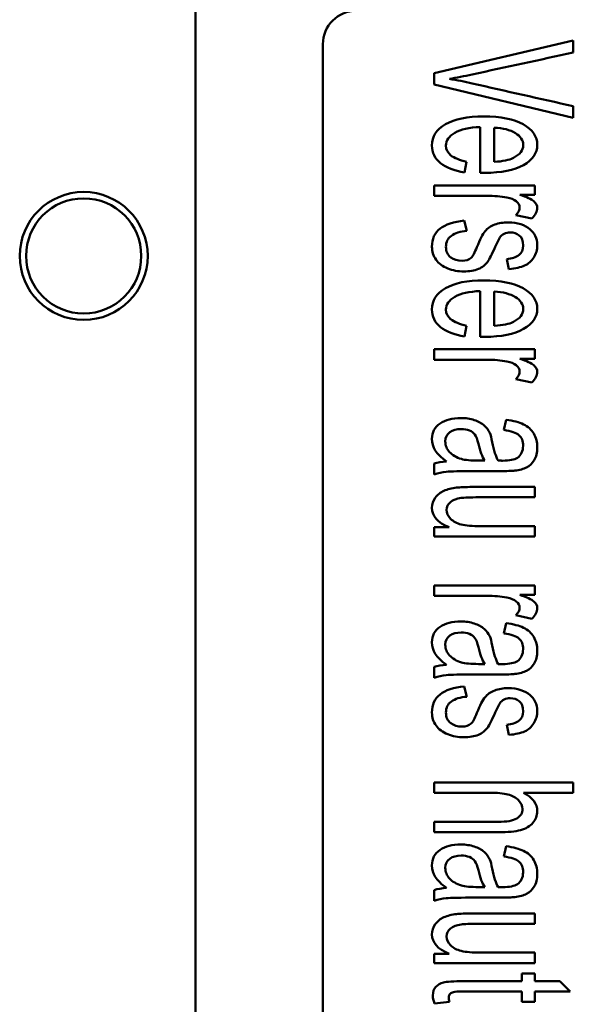
# Paper-space layout 'Layout1' of a CAD drawing. Units: inches. Extents: x 0 to 16.4, y 0 to 10.4.
# Drawn here: x 1.2 to 1.4, y 7.3 to 7.7 of the extents above; entities that cross this region are included whole.
import ezdxf

# ---------------------------------------------------------------- set-up
doc = ezdxf.new("R2010")
doc.units = ezdxf.units.IN
doc.header["$MEASUREMENT"] = 0
doc.layers.add('Viewport-1ForCustomObjects_1', color=7, linetype='Continuous')
doc.layers.add('Visible (ANSI)', color=7, linetype='Continuous', lineweight=50)

# ---------------------------------------------------------------- blocks, each defined once
blk = doc.blocks.new('CustomObjectsInViewport-1_1')
at = {"layer": 'Visible (ANSI)'}
for p, q in [((-10011.2723, -10005.7515), (-10011.2723, -10015.9758)), ((-10011.0431, -10008.9823), (-10011.0431, -10012.8036)), ((-10010.8431, -10009.0344), (-10010.5931, -10008.9755)), ((-10010.5931, -10008.9755), (-10010.5931, -10008.9973)), ((-10010.8431, -10009.055), (-10010.8431, -10009.0344)), ((-10010.5931, -10009.1145), (-10010.8431, -10009.055)), ((-10010.5931, -10009.0939), (-10010.5931, -10009.1145)), ((-10010.7604, -10009.2135), (-10010.7604, -10009.1314)), ((-10010.7352, -10009.1325), (-10010.7352, -10009.1939)), ((-10010.7848, -10009.1937), (-10010.7887, -10009.213)), ((-10010.8431, -10009.2362), (-10010.662, -10009.2362)), ((-10010.8431, -10009.2549), (-10010.8431, -10009.2362)), ((-10010.662, -10009.2362), (-10010.662, -10009.253)), ((-10010.662, -10009.253), (-10010.6895, -10009.253)), ((-10010.7891, -10009.2996), (-10010.7843, -10009.3181)), ((-10010.6678, -10009.296), (-10010.6963, -10009.2896)), ((-10010.7088, -10009.3869), (-10010.7128, -10009.3686)), ((-10010.7604, -10009.5083), (-10010.7604, -10009.4263)), ((-10010.7352, -10009.4273), (-10010.7352, -10009.4888)), ((-10010.7848, -10009.4886), (-10010.7887, -10009.5078)), ((-10010.8431, -10009.531), (-10010.662, -10009.531)), ((-10010.8431, -10009.5497), (-10010.8431, -10009.531)), ((-10010.662, -10009.531), (-10010.662, -10009.5478)), ((-10010.662, -10009.5478), (-10010.6895, -10009.5478)), ((-10010.6678, -10009.5908), (-10010.6963, -10009.5844)), ((-10010.7178, -10009.676), (-10010.7137, -10009.6578)), ((-10010.8431, -10009.7559), (-10010.8431, -10009.7364)), ((-10010.7635, -10009.7311), (-10010.7522, -10009.7311)), ((-10010.662, -10009.7785), (-10010.662, -10009.7971)), ((-10010.662, -10009.849), (-10010.662, -10009.8677)), ((-10010.8431, -10009.851), (-10010.8165, -10009.851)), ((-10010.8431, -10009.8677), (-10010.8431, -10009.851)), ((-10010.662, -10009.8677), (-10010.8431, -10009.8677)), ((-10010.8431, -10009.9557), (-10010.662, -10009.9557)), ((-10010.8431, -10009.9743), (-10010.8431, -10009.9557)), ((-10010.662, -10009.9557), (-10010.662, -10009.9724)), ((-10010.662, -10009.9724), (-10010.6895, -10009.9724)), ((-10010.6678, -10010.0154), (-10010.6963, -10010.009)), ((-10010.7178, -10010.0417), (-10010.7137, -10010.0234)), ((-10010.7635, -10010.0968), (-10010.7522, -10010.0968)), ((-10010.8431, -10010.1216), (-10010.8431, -10010.1021)), ((-10010.7891, -10010.1371), (-10010.7843, -10010.1556)), ((-10010.7088, -10010.2243), (-10010.7128, -10010.2061)), ((-10010.8431, -10010.3096), (-10010.5931, -10010.3096)), ((-10010.8431, -10010.3283), (-10010.8431, -10010.3096)), ((-10010.5931, -10010.3096), (-10010.5931, -10010.3283)), ((-10010.5931, -10010.3283), (-10010.6829, -10010.3283)), ((-10010.8431, -10010.3993), (-10010.8431, -10010.3806)), ((-10010.7178, -10010.4428), (-10010.7137, -10010.4245)), ((-10010.8431, -10010.5227), (-10010.8431, -10010.5032)), ((-10010.7635, -10010.4979), (-10010.7522, -10010.4979)), ((-10010.662, -10010.5452), (-10010.662, -10010.5639)), ((-10010.8431, -10010.6178), (-10010.8165, -10010.6178)), ((-10010.8431, -10010.6345), (-10010.8431, -10010.6178)), ((-10010.662, -10010.6158), (-10010.662, -10010.6345)), ((-10010.662, -10010.6345), (-10010.8431, -10010.6345)), ((-10010.6859, -10010.6534), (-10010.662, -10010.6534)), ((-10010.6859, -10010.6671), (-10010.6859, -10010.6534)), ((-10010.662, -10010.6534), (-10010.662, -10010.6671)), ((-10010.662, -10010.6671), (-10010.6172, -10010.6671)), ((-10010.6172, -10010.6671), (-10010.5988, -10010.6856)), ((-10010.6859, -10010.7044), (-10010.6859, -10010.6856)), ((-10010.662, -10010.6856), (-10010.662, -10010.7044)), ((-10010.5988, -10010.6856), (-10010.662, -10010.6856)), ((-10010.8157, -10010.7044), (-10010.8428, -10010.7071)), ((-10010.662, -10010.7044), (-10010.6859, -10010.7044))]:
    blk.add_line(p, q, dxfattribs=at)
for radius in [0.115, 0.1035]:
    blk.add_circle((-10011.4731, -10009.3631), radius, dxfattribs=at)
blk.add_arc((-10010.9831, -10008.9823), 0.06, 90, 180, dxfattribs=at)
for centre, major_axis, ratio, start_param, end_param in [((-9955.8831, -9993.0724), (54.9371, 16.0999), 0.017084, 3.153401, 3.172839), ((-9955.8831, -9993.3672), (54.9371, 16.0999), 0.017084, 3.153401, 3.172839), ((-10010.0018, -10009.4886), (0.8034, 0.2318), 0.088814, 3.282979, 3.440234), ((-10010.0018, -10009.8543), (0.8034, 0.2318), 0.088814, 3.282979, 3.440234), ((-10010.0018, -10010.2554), (0.8034, 0.2318), 0.088814, 3.282979, 3.440234)]:
    blk.add_ellipse(centre, major_axis=major_axis, ratio=ratio, start_param=start_param, end_param=end_param, dxfattribs=at)
at = {"layer": 'Visible (ANSI)', "extrusion": (0, 0, -1)}
for centre, major_axis, ratio, start_param, end_param in [((-10007.0332, -10011.4841), (-3.8095, 2.1587), 0.089891, 0.038124, 0.124607), ((-10010.7411, -10009.4631), (0.0646, 0.1514), 0.381516, 0.110098, 0.320528), ((-10010.6466, -10009.8498), (-0.2184, 0.097), 0.302958, 0.335252, 0.525057), ((-10010.6466, -10010.2154), (-0.2184, 0.097), 0.302958, 0.335252, 0.525057), ((-10007.0332, -10012.3216), (-3.8095, 2.1587), 0.089891, 0.038124, 0.124607), ((-10010.7411, -10010.3005), (0.0646, 0.1514), 0.381516, 0.110098, 0.320528), ((-10010.6466, -10010.6166), (-0.2184, 0.097), 0.302958, 0.335252, 0.525057)]:
    blk.add_ellipse(centre, major_axis=major_axis, ratio=ratio, start_param=start_param, end_param=end_param, dxfattribs=at)
at = {"layer": 'Visible (ANSI)'}
for points, knots in [([(-10010.5931, -10008.9973), (-10010.6537, -10009.0104), (-10010.7142, -10009.0236), (-10010.7893, -10009.0399), (-10010.803, -10009.0426), (-10010.8157, -10009.0447)], [0.2885601, 0.2885601, 0.2885601, 0.2885601, 0.4678264, 0.4678264, 0.5108314, 0.5108314, 0.5108314, 0.5108314]), ([(-10010.8157, -10009.0447), (-10010.802, -10009.0471), (-10010.7884, -10009.0498), (-10010.7142, -10009.0667), (-10010.6537, -10009.0803), (-10010.5931, -10009.0939)], [0.5108314, 0.5108314, 0.5108314, 0.5108314, 0.5513172, 0.5513172, 0.7311653, 0.7311653, 0.7311653, 0.7311653]), ([(-10010.7887, -10009.213), (-10010.8072, -10009.2099), (-10010.8216, -10009.2043), (-10010.8421, -10009.1879), (-10010.8472, -10009.1774), (-10010.8472, -10009.1485), (-10010.8391, -10009.1358), (-10010.8064, -10009.1169), (-10010.7836, -10009.1122), (-10010.7237, -10009.1122), (-10010.7, -10009.1169), (-10010.6664, -10009.136), (-10010.6579, -10009.1484), (-10010.6579, -10009.1783), (-10010.6662, -10009.1903), (-10010.6992, -10009.209), (-10010.7223, -10009.2136), (-10010.754, -10009.2136), (-10010.7568, -10009.2136), (-10010.7604, -10009.2135)], [0.0701475, 0.0701475, 0.0701475, 0.0701475, 0.1352394, 0.1352394, 0.2004521, 0.2004521, 0.282513, 0.282513, 0.3643335, 0.3643335, 0.4488164, 0.4488164, 0.5332992, 0.5332992, 0.6149731, 0.6149731, 0.696647, 0.696647, 0.7015335, 0.7015335, 0.7015335, 0.7015335]), ([(-10010.7604, -10009.1314), (-10010.7803, -10009.1321), (-10010.7955, -10009.1356), (-10010.8167, -10009.1479), (-10010.822, -10009.1555), (-10010.822, -10009.1715), (-10010.819, -10009.1774), (-10010.8131, -10009.1822)], [0.8169825, 0.8169825, 0.8169825, 0.8169825, 0.8834456, 0.8834456, 0.9502098, 0.9502098, 1, 1, 1, 1]), ([(-10010.7352, -10009.1939), (-10010.7199, -10009.1931), (-10010.7085, -10009.1907), (-10010.6891, -10009.1809), (-10010.6832, -10009.1732), (-10010.6832, -10009.1552), (-10010.6879, -10009.148), (-10010.6973, -10009.1422)], [0.4199456, 0.4199456, 0.4199456, 0.4199456, 0.5664775, 0.5664775, 0.7940066, 0.7940066, 1, 1, 1, 1]), ([(-10010.6963, -10009.2896), (-10010.6919, -10009.285), (-10010.6896, -10009.2804), (-10010.6896, -10009.2718), (-10010.6917, -10009.2681), (-10010.6997, -10009.2616), (-10010.7054, -10009.2593), (-10010.7234, -10009.2559), (-10010.7354, -10009.2549), (-10010.7799, -10009.2549), (-10010.8115, -10009.2549), (-10010.8431, -10009.2549)], [0.7434378, 0.7434378, 0.7434378, 0.7434378, 0.7777973, 0.7777973, 0.8086328, 0.8086328, 0.8393234, 0.8393234, 0.8859342, 0.8859342, 1, 1, 1, 1]), ([(-10010.6895, -10009.253), (-10010.6766, -10009.2573), (-10010.6681, -10009.2612), (-10010.66, -10009.2685), (-10010.6579, -10009.2725), (-10010.6579, -10009.2831), (-10010.6612, -10009.2895), (-10010.6678, -10009.296)], [0.4856317, 0.4856317, 0.4856317, 0.4856317, 0.541789, 0.541789, 0.5979464, 0.5979464, 0.679174, 0.679174, 0.679174, 0.679174]), ([(-10010.7254, -10009.3302), (-10010.7266, -10009.3321), (-10010.7292, -10009.3376), (-10010.7392, -10009.3598), (-10010.7439, -10009.3691), (-10010.7513, -10009.3795), (-10010.7566, -10009.3836), (-10010.7707, -10009.3895), (-10010.7795, -10009.391), (-10010.8001, -10009.391), (-10010.8098, -10009.3892), (-10010.8279, -10009.3819), (-10010.8349, -10009.3767), (-10010.8447, -10009.363), (-10010.8472, -10009.3553), (-10010.8472, -10009.3324), (-10010.8424, -10009.3215), (-10010.8326, -10009.314)], [0.7177954, 0.7177954, 0.7177954, 0.7177954, 0.7416544, 0.7416544, 0.7759902, 0.7759902, 0.8101278, 0.8101278, 0.8440706, 0.8440706, 0.8773887, 0.8773887, 0.9109105, 0.9109105, 0.9444323, 0.9444323, 1, 1, 1, 1]), ([(-10010.7843, -10009.3181), (-10010.7964, -10009.3191), (-10010.8058, -10009.322), (-10010.8188, -10009.3315), (-10010.822, -10009.3381), (-10010.822, -10009.3551), (-10010.8191, -10009.3615), (-10010.8076, -10009.3698), (-10010.8009, -10009.3719), (-10010.7862, -10009.3719), (-10010.7808, -10009.37), (-10010.774, -10009.3638), (-10010.7706, -10009.3574), (-10010.7607, -10009.3336), (-10010.7558, -10009.3241), (-10010.7475, -10009.3135), (-10010.7418, -10009.3096), (-10010.7271, -10009.3041), (-10010.719, -10009.3027), (-10010.702, -10009.3027), (-10010.6946, -10009.3039), (-10010.6808, -10009.3084), (-10010.6751, -10009.3114), (-10010.6706, -10009.3153)], [0.0739983, 0.0739983, 0.0739983, 0.0739983, 0.1074859, 0.1074859, 0.1412861, 0.1412861, 0.1752407, 0.1752407, 0.2090868, 0.2090868, 0.2395762, 0.2395762, 0.2608426, 0.2608426, 0.2895232, 0.2895232, 0.3183726, 0.3183726, 0.346952, 0.346952, 0.3728585, 0.3728585, 0.3989405, 0.3989405, 0.3989405, 0.3989405]), ([(-10010.7128, -10009.3686), (-10010.7035, -10009.3678), (-10010.6962, -10009.3654), (-10010.6858, -10009.3574), (-10010.6832, -10009.3519), (-10010.6832, -10009.336), (-10010.6855, -10009.3299), (-10010.6948, -10009.3226), (-10010.7002, -10009.3208), (-10010.7105, -10009.3208), (-10010.7141, -10009.3215), (-10010.7173, -10009.3231)], [0.5549865, 0.5549865, 0.5549865, 0.5549865, 0.5838835, 0.5838835, 0.6131102, 0.6131102, 0.6474944, 0.6474944, 0.6817399, 0.6817399, 0.7034054, 0.7034054, 0.7034054, 0.7034054]), ([(-10010.6616, -10009.3271), (-10010.6591, -10009.3321), (-10010.6579, -10009.3375), (-10010.6579, -10009.3519), (-10010.66, -10009.3595), (-10010.6681, -10009.3725), (-10010.6737, -10009.3773), (-10010.6877, -10009.3836), (-10010.697, -10009.3857), (-10010.7088, -10009.3869)], [0.4175266, 0.4175266, 0.4175266, 0.4175266, 0.438258, 0.438258, 0.4693549, 0.4693549, 0.5004519, 0.5004519, 0.5317871, 0.5317871, 0.5317871, 0.5317871]), ([(-10010.7887, -10009.5078), (-10010.8072, -10009.5048), (-10010.8216, -10009.4991), (-10010.8421, -10009.4827), (-10010.8472, -10009.4722), (-10010.8472, -10009.4433), (-10010.8391, -10009.4306), (-10010.8064, -10009.4117), (-10010.7836, -10009.407), (-10010.7237, -10009.407), (-10010.7, -10009.4118), (-10010.6664, -10009.4308), (-10010.6579, -10009.4432), (-10010.6579, -10009.4731), (-10010.6662, -10009.4851), (-10010.6992, -10009.5038), (-10010.7223, -10009.5085), (-10010.754, -10009.5085), (-10010.7568, -10009.5084), (-10010.7604, -10009.5083)], [0.0701475, 0.0701475, 0.0701475, 0.0701475, 0.1352394, 0.1352394, 0.2004521, 0.2004521, 0.282513, 0.282513, 0.3643335, 0.3643335, 0.4488164, 0.4488164, 0.5332992, 0.5332992, 0.6149731, 0.6149731, 0.696647, 0.696647, 0.7015335, 0.7015335, 0.7015335, 0.7015335]), ([(-10010.7604, -10009.4263), (-10010.7803, -10009.427), (-10010.7955, -10009.4304), (-10010.8167, -10009.4427), (-10010.822, -10009.4504), (-10010.822, -10009.4664), (-10010.819, -10009.4722), (-10010.8131, -10009.4771)], [0.8169825, 0.8169825, 0.8169825, 0.8169825, 0.8834456, 0.8834456, 0.9502098, 0.9502098, 1, 1, 1, 1]), ([(-10010.7352, -10009.4888), (-10010.7199, -10009.4879), (-10010.7085, -10009.4856), (-10010.6891, -10009.4757), (-10010.6832, -10009.468), (-10010.6832, -10009.4501), (-10010.6879, -10009.4428), (-10010.6973, -10009.437)], [0.4199456, 0.4199456, 0.4199456, 0.4199456, 0.5664775, 0.5664775, 0.7940066, 0.7940066, 1, 1, 1, 1]), ([(-10010.6963, -10009.5844), (-10010.6919, -10009.5798), (-10010.6896, -10009.5753), (-10010.6896, -10009.5666), (-10010.6917, -10009.563), (-10010.6997, -10009.5565), (-10010.7054, -10009.5542), (-10010.7234, -10009.5507), (-10010.7354, -10009.5497), (-10010.7799, -10009.5497), (-10010.8115, -10009.5497), (-10010.8431, -10009.5497)], [0.7434378, 0.7434378, 0.7434378, 0.7434378, 0.7777973, 0.7777973, 0.8086328, 0.8086328, 0.8393234, 0.8393234, 0.8859342, 0.8859342, 1, 1, 1, 1]), ([(-10010.6895, -10009.5478), (-10010.6766, -10009.5521), (-10010.6681, -10009.5561), (-10010.66, -10009.5633), (-10010.6579, -10009.5673), (-10010.6579, -10009.5779), (-10010.6612, -10009.5843), (-10010.6678, -10009.5908)], [0.4856317, 0.4856317, 0.4856317, 0.4856317, 0.541789, 0.541789, 0.5979464, 0.5979464, 0.679174, 0.679174, 0.679174, 0.679174]), ([(-10010.8208, -10009.7327), (-10010.8305, -10009.7258), (-10010.8373, -10009.7191), (-10010.8452, -10009.7063), (-10010.8472, -10009.6995), (-10010.8472, -10009.6801), (-10010.8424, -10009.6708), (-10010.8229, -10009.6578), (-10010.8105, -10009.6545), (-10010.7865, -10009.6545), (-10010.7784, -10009.6558), (-10010.7638, -10009.6607), (-10010.7579, -10009.6639), (-10010.749, -10009.6719), (-10010.7457, -10009.6763), (-10010.7434, -10009.6813)], [0.0117611, 0.0117611, 0.0117611, 0.0117611, 0.0266661, 0.0266661, 0.0416367, 0.0416367, 0.0662709, 0.0662709, 0.0909051, 0.0909051, 0.1052491, 0.1052491, 0.1197062, 0.1197062, 0.1342796, 0.1342796, 0.1342796, 0.1342796]), ([(-10010.7137, -10009.6578), (-10010.7008, -10009.6594), (-10010.6905, -10009.6621), (-10010.6747, -10009.6698), (-10010.6686, -10009.6752), (-10010.6601, -10009.6896), (-10010.6579, -10009.6979), (-10010.6579, -10009.7168), (-10010.6598, -10009.7244), (-10010.667, -10009.7362), (-10010.6716, -10009.7405), (-10010.6826, -10009.746), (-10010.6896, -10009.748), (-10010.698, -10009.749)], [0.4893846, 0.4893846, 0.4893846, 0.4893846, 0.5300747, 0.5300747, 0.570955, 0.570955, 0.6115126, 0.6115126, 0.6519034, 0.6519034, 0.6921019, 0.6921019, 0.7326743, 0.7326743, 0.7326743, 0.7326743]), ([(-10010.77, -10009.6844), (-10010.7723, -10009.6812), (-10010.7756, -10009.6787), (-10010.7843, -10009.6753), (-10010.7892, -10009.6744), (-10010.8027, -10009.6744), (-10010.8095, -10009.6763), (-10010.8205, -10009.6839), (-10010.8232, -10009.6894), (-10010.8232, -10009.7038), (-10010.8206, -10009.7102), (-10010.8102, -10009.7214), (-10010.8032, -10009.7255), (-10010.7942, -10009.7281)], [0.3164285, 0.3164285, 0.3164285, 0.3164285, 0.3810451, 0.3810451, 0.4464856, 0.4464856, 0.5474058, 0.5474058, 0.6491293, 0.6491293, 0.7497649, 0.7497649, 0.8504005, 0.8504005, 0.8504005, 0.8504005]), ([(-10010.7522, -10009.7311), (-10010.7568, -10009.7244), (-10010.7606, -10009.7142), (-10010.7656, -10009.693), (-10010.7677, -10009.6876), (-10010.77, -10009.6844)], [0.0569216, 0.0569216, 0.0569216, 0.0569216, 0.2225463, 0.2225463, 0.3164285, 0.3164285, 0.3164285, 0.3164285]), ([(-10010.7434, -10009.6813), (-10010.7418, -10009.685), (-10010.7402, -10009.6905), (-10010.7358, -10009.7129), (-10010.7323, -10009.724), (-10010.7282, -10009.7311)], [0.1342796, 0.1342796, 0.1342796, 0.1342796, 0.14547243, 0.14547243, 0.16825485, 0.16825485, 0.16825485, 0.16825485]), ([(-10010.7282, -10009.7311), (-10010.724, -10009.7312), (-10010.7213, -10009.7312), (-10010.7077, -10009.7312), (-10010.6988, -10009.7295), (-10010.6868, -10009.7212), (-10010.6834, -10009.7141), (-10010.6834, -10009.6959), (-10010.6859, -10009.6895), (-10010.696, -10009.6811), (-10010.7049, -10009.678), (-10010.7178, -10009.676)], [0.1682548, 0.1682548, 0.1682548, 0.1682548, 0.1734445, 0.1734445, 0.233278, 0.233278, 0.3143722, 0.3143722, 0.3901047, 0.3901047, 0.4658373, 0.4658373, 0.4658373, 0.4658373]), ([(-10010.698, -10009.749), (-10010.7033, -10009.7497), (-10010.7127, -10009.75), (-10010.7399, -10009.75), (-10010.7536, -10009.75), (-10010.7958, -10009.75), (-10010.8138, -10009.7504), (-10010.8289, -10009.752), (-10010.8362, -10009.7535), (-10010.8431, -10009.7559)], [0.7326743, 0.7326743, 0.7326743, 0.7326743, 0.7713299, 0.7713299, 0.8100459, 0.8100459, 0.8911681, 0.8911681, 0.9722467, 0.9722467, 0.9722467, 0.9722467]), ([(-10010.8165, -10009.851), (-10010.837, -10009.8424), (-10010.8472, -10009.8308), (-10010.8472, -10009.8096), (-10010.8452, -10009.8035), (-10010.837, -10009.7923), (-10010.8319, -10009.7881), (-10010.8194, -10009.7826), (-10010.8118, -10009.7807), (-10010.7969, -10009.7789), (-10010.7873, -10009.7785), (-10010.7368, -10009.7785), (-10010.6994, -10009.7785), (-10010.662, -10009.7785)], [0.0477507, 0.0477507, 0.0477507, 0.0477507, 0.1023678, 0.1023678, 0.1264339, 0.1264339, 0.1505001, 0.1505001, 0.174622, 0.174622, 0.1908336, 0.1908336, 0.2373229, 0.2373229, 0.2373229, 0.2373229]), ([(-10010.662, -10009.7971), (-10010.6955, -10009.7971), (-10010.729, -10009.7971), (-10010.7785, -10009.7971), (-10010.7893, -10009.7975), (-10010.803, -10009.7994), (-10010.8093, -10009.8019), (-10010.8185, -10009.8095), (-10010.8208, -10009.8142), (-10010.8208, -10009.8254), (-10010.8184, -10009.8306), (-10010.809, -10009.8405), (-10010.8026, -10009.8439), (-10010.7863, -10009.8481), (-10010.7745, -10009.849), (-10010.7267, -10009.849), (-10010.6943, -10009.849), (-10010.662, -10009.849)], [0.2522329, 0.2522329, 0.2522329, 0.2522329, 0.3325457, 0.3325457, 0.3710406, 0.3710406, 0.4272643, 0.4272643, 0.4832557, 0.4832557, 0.5392471, 0.5392471, 0.5950093, 0.5950093, 0.6507085, 0.6507085, 0.7670937, 0.7670937, 0.7670937, 0.7670937]), ([(-10010.6963, -10010.009), (-10010.6919, -10010.0045), (-10010.6896, -10009.9999), (-10010.6896, -10009.9913), (-10010.6917, -10009.9876), (-10010.6997, -10009.9811), (-10010.7054, -10009.9788), (-10010.7234, -10009.9754), (-10010.7354, -10009.9743), (-10010.7799, -10009.9743), (-10010.8115, -10009.9743), (-10010.8431, -10009.9743)], [0.7434378, 0.7434378, 0.7434378, 0.7434378, 0.7777973, 0.7777973, 0.8086328, 0.8086328, 0.8393234, 0.8393234, 0.8859342, 0.8859342, 1, 1, 1, 1]), ([(-10010.6895, -10009.9724), (-10010.6766, -10009.9767), (-10010.6681, -10009.9807), (-10010.66, -10009.9879), (-10010.6579, -10009.9919), (-10010.6579, -10010.0026), (-10010.6612, -10010.0089), (-10010.6678, -10010.0154)], [0.4856317, 0.4856317, 0.4856317, 0.4856317, 0.541789, 0.541789, 0.5979464, 0.5979464, 0.679174, 0.679174, 0.679174, 0.679174]), ([(-10010.8208, -10010.0984), (-10010.8305, -10010.0914), (-10010.8373, -10010.0848), (-10010.8452, -10010.072), (-10010.8472, -10010.0652), (-10010.8472, -10010.0457), (-10010.8424, -10010.0365), (-10010.8229, -10010.0235), (-10010.8105, -10010.0202), (-10010.7865, -10010.0202), (-10010.7784, -10010.0215), (-10010.7638, -10010.0264), (-10010.7579, -10010.0296), (-10010.749, -10010.0375), (-10010.7457, -10010.042), (-10010.7434, -10010.0469)], [0.0117611, 0.0117611, 0.0117611, 0.0117611, 0.0266661, 0.0266661, 0.0416367, 0.0416367, 0.0662709, 0.0662709, 0.0909051, 0.0909051, 0.1052491, 0.1052491, 0.1197062, 0.1197062, 0.1342796, 0.1342796, 0.1342796, 0.1342796]), ([(-10010.7137, -10010.0234), (-10010.7008, -10010.0251), (-10010.6905, -10010.0278), (-10010.6747, -10010.0355), (-10010.6686, -10010.0409), (-10010.6601, -10010.0552), (-10010.6579, -10010.0636), (-10010.6579, -10010.0825), (-10010.6598, -10010.0901), (-10010.667, -10010.1019), (-10010.6716, -10010.1062), (-10010.6826, -10010.1117), (-10010.6896, -10010.1136), (-10010.698, -10010.1147)], [0.4893846, 0.4893846, 0.4893846, 0.4893846, 0.5300747, 0.5300747, 0.570955, 0.570955, 0.6115126, 0.6115126, 0.6519034, 0.6519034, 0.6921019, 0.6921019, 0.7326743, 0.7326743, 0.7326743, 0.7326743]), ([(-10010.77, -10010.0501), (-10010.7723, -10010.0469), (-10010.7756, -10010.0444), (-10010.7843, -10010.041), (-10010.7892, -10010.0401), (-10010.8027, -10010.0401), (-10010.8095, -10010.042), (-10010.8205, -10010.0496), (-10010.8232, -10010.055), (-10010.8232, -10010.0695), (-10010.8206, -10010.0759), (-10010.8102, -10010.087), (-10010.8032, -10010.0912), (-10010.7942, -10010.0938)], [0.3164285, 0.3164285, 0.3164285, 0.3164285, 0.3810451, 0.3810451, 0.4464856, 0.4464856, 0.5474058, 0.5474058, 0.6491293, 0.6491293, 0.7497649, 0.7497649, 0.8504005, 0.8504005, 0.8504005, 0.8504005]), ([(-10010.7282, -10010.0968), (-10010.724, -10010.0969), (-10010.7213, -10010.0969), (-10010.7077, -10010.0969), (-10010.6988, -10010.0951), (-10010.6868, -10010.0869), (-10010.6834, -10010.0798), (-10010.6834, -10010.0616), (-10010.6859, -10010.0551), (-10010.696, -10010.0467), (-10010.7049, -10010.0437), (-10010.7178, -10010.0417)], [0.1682548, 0.1682548, 0.1682548, 0.1682548, 0.1734445, 0.1734445, 0.233278, 0.233278, 0.3143722, 0.3143722, 0.3901047, 0.3901047, 0.4658373, 0.4658373, 0.4658373, 0.4658373]), ([(-10010.7522, -10010.0968), (-10010.7568, -10010.09), (-10010.7606, -10010.0799), (-10010.7656, -10010.0587), (-10010.7677, -10010.0532), (-10010.77, -10010.0501)], [0.0569216, 0.0569216, 0.0569216, 0.0569216, 0.2225463, 0.2225463, 0.3164285, 0.3164285, 0.3164285, 0.3164285]), ([(-10010.7434, -10010.0469), (-10010.7418, -10010.0506), (-10010.7402, -10010.0562), (-10010.7358, -10010.0786), (-10010.7323, -10010.0897), (-10010.7282, -10010.0968)], [0.1342796, 0.1342796, 0.1342796, 0.1342796, 0.14547243, 0.14547243, 0.16825485, 0.16825485, 0.16825485, 0.16825485]), ([(-10010.698, -10010.1147), (-10010.7033, -10010.1153), (-10010.7127, -10010.1156), (-10010.7399, -10010.1156), (-10010.7536, -10010.1156), (-10010.7958, -10010.1156), (-10010.8138, -10010.116), (-10010.8289, -10010.1177), (-10010.8362, -10010.1192), (-10010.8431, -10010.1216)], [0.7326743, 0.7326743, 0.7326743, 0.7326743, 0.7713299, 0.7713299, 0.8100459, 0.8100459, 0.8911681, 0.8911681, 0.9722467, 0.9722467, 0.9722467, 0.9722467]), ([(-10010.7254, -10010.1677), (-10010.7266, -10010.1695), (-10010.7292, -10010.175), (-10010.7392, -10010.1973), (-10010.7439, -10010.2065), (-10010.7513, -10010.2169), (-10010.7566, -10010.2211), (-10010.7707, -10010.227), (-10010.7795, -10010.2285), (-10010.8001, -10010.2285), (-10010.8098, -10010.2267), (-10010.8279, -10010.2194), (-10010.8349, -10010.2142), (-10010.8447, -10010.2005), (-10010.8472, -10010.1928), (-10010.8472, -10010.1699), (-10010.8424, -10010.1589), (-10010.8326, -10010.1514)], [0.7177954, 0.7177954, 0.7177954, 0.7177954, 0.7416544, 0.7416544, 0.7759902, 0.7759902, 0.8101278, 0.8101278, 0.8440706, 0.8440706, 0.8773887, 0.8773887, 0.9109105, 0.9109105, 0.9444323, 0.9444323, 1, 1, 1, 1]), ([(-10010.7843, -10010.1556), (-10010.7964, -10010.1566), (-10010.8058, -10010.1595), (-10010.8188, -10010.1689), (-10010.822, -10010.1755), (-10010.822, -10010.1926), (-10010.8191, -10010.199), (-10010.8076, -10010.2073), (-10010.8009, -10010.2093), (-10010.7862, -10010.2093), (-10010.7808, -10010.2075), (-10010.774, -10010.2013), (-10010.7706, -10010.1949), (-10010.7607, -10010.1711), (-10010.7558, -10010.1616), (-10010.7475, -10010.151), (-10010.7418, -10010.147), (-10010.7271, -10010.1416), (-10010.719, -10010.1402), (-10010.702, -10010.1402), (-10010.6946, -10010.1413), (-10010.6808, -10010.1459), (-10010.6751, -10010.1489), (-10010.6706, -10010.1528)], [0.0739983, 0.0739983, 0.0739983, 0.0739983, 0.1074859, 0.1074859, 0.1412861, 0.1412861, 0.1752407, 0.1752407, 0.2090868, 0.2090868, 0.2395762, 0.2395762, 0.2608426, 0.2608426, 0.2895232, 0.2895232, 0.3183726, 0.3183726, 0.346952, 0.346952, 0.3728585, 0.3728585, 0.3989405, 0.3989405, 0.3989405, 0.3989405]), ([(-10010.7128, -10010.2061), (-10010.7035, -10010.2053), (-10010.6962, -10010.2029), (-10010.6858, -10010.1949), (-10010.6832, -10010.1893), (-10010.6832, -10010.1735), (-10010.6855, -10010.1674), (-10010.6948, -10010.16), (-10010.7002, -10010.1582), (-10010.7105, -10010.1582), (-10010.7141, -10010.159), (-10010.7173, -10010.1605)], [0.5549865, 0.5549865, 0.5549865, 0.5549865, 0.5838835, 0.5838835, 0.6131102, 0.6131102, 0.6474944, 0.6474944, 0.6817399, 0.6817399, 0.7034054, 0.7034054, 0.7034054, 0.7034054]), ([(-10010.6616, -10010.1646), (-10010.6591, -10010.1696), (-10010.6579, -10010.175), (-10010.6579, -10010.1894), (-10010.66, -10010.1969), (-10010.6681, -10010.21), (-10010.6737, -10010.2148), (-10010.6877, -10010.2211), (-10010.697, -10010.2232), (-10010.7088, -10010.2243)], [0.4175266, 0.4175266, 0.4175266, 0.4175266, 0.438258, 0.438258, 0.4693549, 0.4693549, 0.5004519, 0.5004519, 0.5317871, 0.5317871, 0.5317871, 0.5317871]), ([(-10010.8431, -10010.3806), (-10010.8049, -10010.3806), (-10010.7666, -10010.3806), (-10010.713, -10010.3806), (-10010.7018, -10010.3786), (-10010.6879, -10010.3705), (-10010.6844, -10010.3648), (-10010.6844, -10010.3519), (-10010.6867, -10010.3467), (-10010.6962, -10010.337), (-10010.7025, -10010.3335), (-10010.7187, -10010.3293), (-10010.7299, -10010.3283), (-10010.7771, -10010.3283), (-10010.8101, -10010.3283), (-10010.8431, -10010.3283)], [0.622442, 0.622442, 0.622442, 0.622442, 0.7334073, 0.7334073, 0.7777317, 0.7777317, 0.8223607, 0.8223607, 0.855715, 0.855715, 0.8890693, 0.8890693, 0.9224237, 0.9224237, 1, 1, 1, 1]), ([(-10010.6829, -10010.3283), (-10010.6662, -10010.337), (-10010.6579, -10010.348), (-10010.6579, -10010.3694), (-10010.6606, -10010.3765), (-10010.6658, -10010.3825)], [0.41012226, 0.41012226, 0.41012226, 0.41012226, 0.45755194, 0.45755194, 0.48676084, 0.48676084, 0.48676084, 0.48676084]), ([(-10010.6658, -10010.3825), (-10010.6711, -10010.3885), (-10010.6784, -10010.3928), (-10010.6971, -10010.398), (-10010.7106, -10010.3993), (-10010.7666, -10010.3993), (-10010.8049, -10010.3993), (-10010.8431, -10010.3993)], [0.4867608, 0.4867608, 0.4867608, 0.4867608, 0.515065, 0.515065, 0.543339, 0.543339, 0.604412, 0.604412, 0.604412, 0.604412]), ([(-10010.8208, -10010.4995), (-10010.8305, -10010.4926), (-10010.8373, -10010.4859), (-10010.8452, -10010.4731), (-10010.8472, -10010.4663), (-10010.8472, -10010.4469), (-10010.8424, -10010.4376), (-10010.8229, -10010.4246), (-10010.8105, -10010.4213), (-10010.7865, -10010.4213), (-10010.7784, -10010.4226), (-10010.7638, -10010.4275), (-10010.7579, -10010.4307), (-10010.749, -10010.4386), (-10010.7457, -10010.4431), (-10010.7434, -10010.4481)], [0.0117611, 0.0117611, 0.0117611, 0.0117611, 0.0266661, 0.0266661, 0.0416367, 0.0416367, 0.0662709, 0.0662709, 0.0909051, 0.0909051, 0.1052491, 0.1052491, 0.1197062, 0.1197062, 0.1342796, 0.1342796, 0.1342796, 0.1342796]), ([(-10010.7137, -10010.4245), (-10010.7008, -10010.4262), (-10010.6905, -10010.4289), (-10010.6747, -10010.4366), (-10010.6686, -10010.442), (-10010.6601, -10010.4564), (-10010.6579, -10010.4647), (-10010.6579, -10010.4836), (-10010.6598, -10010.4912), (-10010.667, -10010.503), (-10010.6716, -10010.5073), (-10010.6826, -10010.5128), (-10010.6896, -10010.5147), (-10010.698, -10010.5158)], [0.4893846, 0.4893846, 0.4893846, 0.4893846, 0.5300747, 0.5300747, 0.570955, 0.570955, 0.6115126, 0.6115126, 0.6519034, 0.6519034, 0.6921019, 0.6921019, 0.7326743, 0.7326743, 0.7326743, 0.7326743]), ([(-10010.77, -10010.4512), (-10010.7723, -10010.448), (-10010.7756, -10010.4455), (-10010.7843, -10010.4421), (-10010.7892, -10010.4412), (-10010.8027, -10010.4412), (-10010.8095, -10010.4431), (-10010.8205, -10010.4507), (-10010.8232, -10010.4561), (-10010.8232, -10010.4706), (-10010.8206, -10010.477), (-10010.8102, -10010.4882), (-10010.8032, -10010.4923), (-10010.7942, -10010.4949)], [0.3164285, 0.3164285, 0.3164285, 0.3164285, 0.3810451, 0.3810451, 0.4464856, 0.4464856, 0.5474058, 0.5474058, 0.6491293, 0.6491293, 0.7497649, 0.7497649, 0.8504005, 0.8504005, 0.8504005, 0.8504005]), ([(-10010.7522, -10010.4979), (-10010.7568, -10010.4912), (-10010.7606, -10010.481), (-10010.7656, -10010.4598), (-10010.7677, -10010.4544), (-10010.77, -10010.4512)], [0.0569216, 0.0569216, 0.0569216, 0.0569216, 0.2225463, 0.2225463, 0.3164285, 0.3164285, 0.3164285, 0.3164285]), ([(-10010.7434, -10010.4481), (-10010.7418, -10010.4517), (-10010.7402, -10010.4573), (-10010.7358, -10010.4797), (-10010.7323, -10010.4908), (-10010.7282, -10010.4979)], [0.1342796, 0.1342796, 0.1342796, 0.1342796, 0.14547243, 0.14547243, 0.16825485, 0.16825485, 0.16825485, 0.16825485]), ([(-10010.7282, -10010.4979), (-10010.724, -10010.498), (-10010.7213, -10010.498), (-10010.7077, -10010.498), (-10010.6988, -10010.4962), (-10010.6868, -10010.488), (-10010.6834, -10010.4809), (-10010.6834, -10010.4627), (-10010.6859, -10010.4563), (-10010.696, -10010.4479), (-10010.7049, -10010.4448), (-10010.7178, -10010.4428)], [0.1682548, 0.1682548, 0.1682548, 0.1682548, 0.1734445, 0.1734445, 0.233278, 0.233278, 0.3143722, 0.3143722, 0.3901047, 0.3901047, 0.4658373, 0.4658373, 0.4658373, 0.4658373]), ([(-10010.698, -10010.5158), (-10010.7033, -10010.5165), (-10010.7127, -10010.5168), (-10010.7399, -10010.5168), (-10010.7536, -10010.5168), (-10010.7958, -10010.5168), (-10010.8138, -10010.5171), (-10010.8289, -10010.5188), (-10010.8362, -10010.5203), (-10010.8431, -10010.5227)], [0.7326743, 0.7326743, 0.7326743, 0.7326743, 0.7713299, 0.7713299, 0.8100459, 0.8100459, 0.8911681, 0.8911681, 0.9722467, 0.9722467, 0.9722467, 0.9722467]), ([(-10010.8165, -10010.6178), (-10010.837, -10010.6092), (-10010.8472, -10010.5976), (-10010.8472, -10010.5764), (-10010.8452, -10010.5703), (-10010.837, -10010.559), (-10010.8319, -10010.5549), (-10010.8194, -10010.5494), (-10010.8118, -10010.5475), (-10010.7969, -10010.5457), (-10010.7873, -10010.5452), (-10010.7368, -10010.5452), (-10010.6994, -10010.5452), (-10010.662, -10010.5452)], [0.0477507, 0.0477507, 0.0477507, 0.0477507, 0.1023678, 0.1023678, 0.1264339, 0.1264339, 0.1505001, 0.1505001, 0.174622, 0.174622, 0.1908336, 0.1908336, 0.2373229, 0.2373229, 0.2373229, 0.2373229]), ([(-10010.662, -10010.5639), (-10010.6955, -10010.5639), (-10010.729, -10010.5639), (-10010.7785, -10010.5639), (-10010.7893, -10010.5643), (-10010.803, -10010.5662), (-10010.8093, -10010.5687), (-10010.8185, -10010.5763), (-10010.8208, -10010.581), (-10010.8208, -10010.5922), (-10010.8184, -10010.5974), (-10010.809, -10010.6073), (-10010.8026, -10010.6107), (-10010.7863, -10010.6148), (-10010.7745, -10010.6158), (-10010.7267, -10010.6158), (-10010.6943, -10010.6158), (-10010.662, -10010.6158)], [0.2522329, 0.2522329, 0.2522329, 0.2522329, 0.3325457, 0.3325457, 0.3710406, 0.3710406, 0.4272643, 0.4272643, 0.4832557, 0.4832557, 0.5392471, 0.5392471, 0.5950093, 0.5950093, 0.6507085, 0.6507085, 0.7670937, 0.7670937, 0.7670937, 0.7670937]), ([(-10010.8428, -10010.7071), (-10010.8446, -10010.7019), (-10010.8455, -10010.6971), (-10010.8455, -10010.6862), (-10010.8438, -10010.681), (-10010.8367, -10010.6735), (-10010.8321, -10010.6709), (-10010.8206, -10010.6679), (-10010.8085, -10010.6671), (-10010.7554, -10010.6671), (-10010.7206, -10010.6671), (-10010.6859, -10010.6671)], [0.0755496, 0.0755496, 0.0755496, 0.0755496, 0.1061242, 0.1061242, 0.156601, 0.156601, 0.2070778, 0.2070778, 0.2570304, 0.2570304, 0.3512117, 0.3512117, 0.3512117, 0.3512117]), ([(-10010.6859, -10010.6856), (-10010.7212, -10010.6856), (-10010.7565, -10010.6856), (-10010.8005, -10010.6856), (-10010.8062, -10010.686), (-10010.8112, -10010.6873), (-10010.8132, -10010.6884), (-10010.8147, -10010.6898)], [0.7389188, 0.7389188, 0.7389188, 0.7389188, 0.9050942, 0.9050942, 0.9463619, 0.9463619, 0.9886193, 0.9886193, 0.9886193, 0.9886193])]:
    blk.add_open_spline(points, degree=3, knots=knots, dxfattribs=at)
for points in [[(-10010.6973, -10009.1422), (-10010.7068, -10009.1363), (-10010.7194, -10009.1331), (-10010.7352, -10009.1325)], [(-10010.7173, -10009.3231), (-10010.7206, -10009.3246), (-10010.7233, -10009.3269), (-10010.7254, -10009.3302)], [(-10010.6973, -10009.437), (-10010.7068, -10009.4312), (-10010.7194, -10009.4279), (-10010.7352, -10009.4273)], [(-10010.7173, -10010.1605), (-10010.7206, -10010.162), (-10010.7233, -10010.1644), (-10010.7254, -10010.1677)], [(-10010.8147, -10010.6898), (-10010.8161, -10010.6914), (-10010.8168, -10010.6935), (-10010.8168, -10010.6962)], [(-10010.8168, -10010.6962), (-10010.8168, -10010.6983), (-10010.8165, -10010.701), (-10010.8157, -10010.7044)]]:
    blk.add_open_spline(points, degree=3, dxfattribs=at)

psp = doc.layouts.get("Layout1")

# ---------------------------------------------------------------- block references
at = {"layer": 'Viewport-1ForCustomObjects_1', "xscale": 0.2500000000000112, "yscale": 0.2500000000000112, "zscale": 0.2500000000000112}
psp.add_blockref('CustomObjectsInViewport-1_1', (2504.08381, 2509.92745), dxfattribs=at)

doc.saveas('drawing.dxf')
